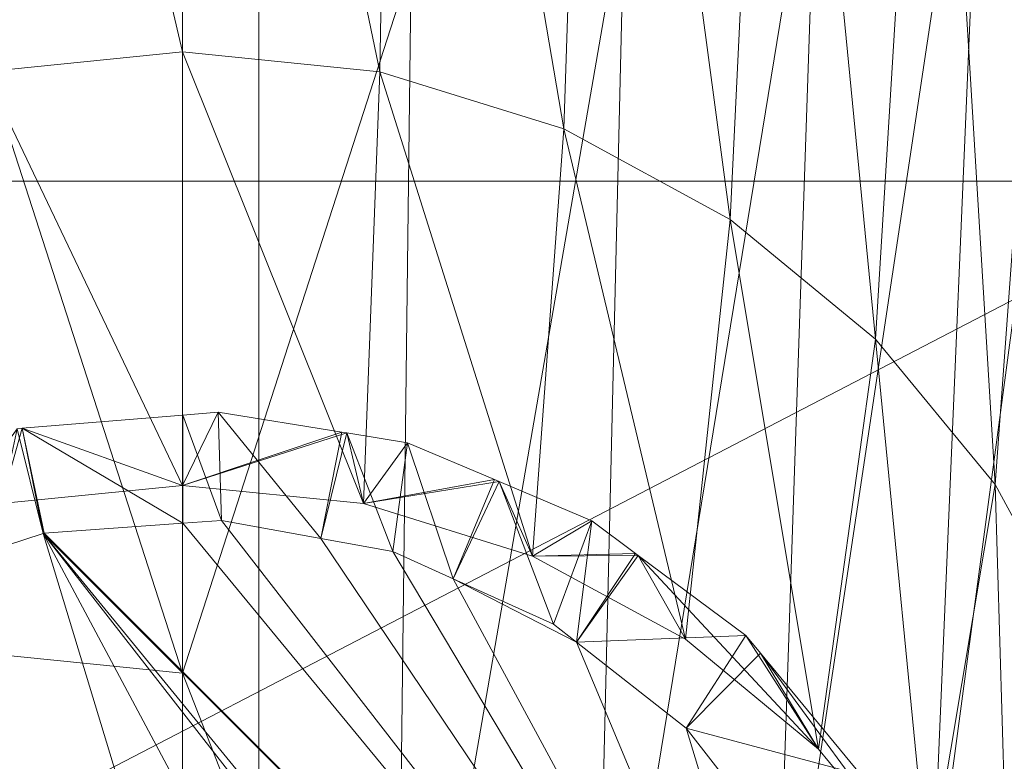
# Model space of a CAD drawing. Units: metres. Extents: x 2.939 to 3.552, y 1.165 to 1.778.
# Drawn here: x 3.244 to 3.252, y 1.257 to 1.263 of the extents above; entities that cross this region are included whole.
import ezdxf
from ezdxf.lldxf.tags import DXFTag

# ---------------------------------------------------------------- set-up
doc = ezdxf.new("R2010")
doc.units = ezdxf.units.M
doc.header["$MEASUREMENT"] = 0
doc.layers.add('Mobilier 2D', color=7, linetype='Continuous')
doc.layers.add('Mobilier 3D', color=7, linetype='Continuous')
tags = doc.linetypes.add('HIDDEN2', pattern=[0.1875, 0.125, -0.0625]).pattern_tags.tags
tags[6:7] = [DXFTag(74, 4), DXFTag(75, 0), DXFTag(340, '0'), DXFTag(46, 1.0), DXFTag(50, 0.0), DXFTag(44, 0.0), DXFTag(45, 0.0)]
tags[4:5] = [DXFTag(74, 4), DXFTag(75, 0), DXFTag(340, '0'), DXFTag(46, 1.0), DXFTag(50, 0.0), DXFTag(44, 0.0), DXFTag(45, 0.0)]

# ---------------------------------------------------------------- blocks, each defined once
blk = doc.blocks.new('thot')
at = {"layer": 'Mobilier 2D', "color": 8, "linetype": 'Continuous', "lineweight": 0, "extrusion": (0, 0, -1)}
blk.add_arc((-0.0003637, 0.0015674), 0.2740518, 229.436735, 229.436144, dxfattribs=at)
at = {"layer": 'Mobilier 2D', "color": 8, "linetype": 'HIDDEN2', "lineweight": 0, "extrusion": (0, 0, -1)}
blk.add_arc((-0.0005086, 0.000629), 0.2599999, 209.032331, 209.03174, dxfattribs=at)
at = {"layer": 'Mobilier 2D', "color": 8, "linetype": 'HIDDEN2', "lineweight": 0}
mesh = blk.add_polyface(dxfattribs=at)
corners = [(0.0134809, -0.0160647), (0.0089017, -0.0086368), (0.0104778, -0.0101951), (-0.0066852, -0.0070146), (-0.005688, -0.0065291), (-0.0046554, -0.0061245), (-0.006525, -0.223076), (0.006233, -0.223076), (0.005293, -0.224215), (0.007574, -0.219338), (-0.007684, -0.220325), (-0.008358, -0.217445), (-0.0139284, -0.0175837), (0.0136954, -0.0171529), (0.0080258, -0.0079564), (0.0051143, -0.0063606), (0.0070987, -0.0073478), (-0.013737, -0.035699), (-0.014026, -0.019798), (0.013862, -0.019363), (-0.0003039, -0.0053566), (0.001908, -0.0054982), (0.0029985, -0.0057003), (-0.013748, -0.0164894), (-0.0134812, -0.0154129), (-0.010495, -0.181809), (0.010203, -0.181809), (-0.009778, -0.19628), (-0.0025102, -0.0055671), (0.00957, -0.19711), (-0.009204, -0.20848), (-0.012599, -0.08766), (-0.013084, -0.067388), (0.008912, -0.20848), (0.010806, -0.162743), (-0.000146, -0.226469), (-0.00314, -0.225864), (-0.004447, -0.225154), (-0.0085484, -0.008215), (-0.0109294, -0.0105291), (-0.010198, -0.0096953), (-0.0094027, -0.0089223), (-0.0115922, -0.0114183), (-0.0121823, -0.0123573), (0.0138226, -0.0182546), (0.002848, -0.225864), (0.001404, -0.226313), (0.004155, -0.225154), (-0.0014112, -0.0054179), (0.0008049, -0.0053834), (-0.0126959, -0.0133403), (-0.0131298, -0.014361), (0.0131807, -0.014997), (0.0117871, -0.0119835), (0.0127967, -0.0139566), (-0.007235, -0.221769), (-0.005585, -0.224215), (0.011168, -0.0110633), (-0.012126, -0.112808), (0.0097207, -0.0093846), (0.0061261, -0.0068147), (-0.011041, -0.161624), (-0.011605, -0.138898), (0.0040695, -0.0059884), (-0.001696, -0.226313), (-0.0076407, -0.0075777), (-0.0035939, -0.0058031), (0.0123312, -0.0129499), (-0.0140212, -0.0186889)]
mesh.append_faces([[corners[k] for k in face] for face in [(38, 40, 41), (35, 45, 46), (20, 28, 48)]], dxfattribs={"vtx0": -1, "color": 8})
mesh.append_faces([[corners[k] for k in face] for face in [(14, 15, 16), (25, 26, 27), (42, 24, 43), (17, 19, 32), (52, 53, 54), (29, 27, 26), (9, 11, 33), (0, 53, 52), (62, 34, 61)]], dxfattribs={"vtx0": -1, "vtx1": -1, "color": 8})
mesh.append_faces([[corners[k] for k in face] for face in [(0, 1, 2), (12, 1, 13), (6, 10, 7), (3, 5, 28), (38, 1, 24), (38, 3, 28), (38, 24, 39), (0, 2, 53), (1, 22, 15), (20, 22, 1), (35, 56, 8), (38, 28, 20), (12, 24, 1), (38, 20, 1), (12, 13, 18)]], dxfattribs={"vtx0": -1, "vtx1": -1, "vtx2": -1, "color": 8})
mesh.append_faces([[corners[k] for k in face] for face in [(6, 7, 8), (9, 10, 11), (20, 21, 22), (29, 30, 27), (33, 11, 30), (31, 19, 34), (35, 36, 37), (38, 39, 40), (18, 44, 19), (35, 8, 47), (35, 37, 56), (25, 34, 26), (35, 47, 45)]], dxfattribs={"vtx0": -1, "vtx2": -1, "color": 8})
mesh.append_faces([[corners[k] for k in face] for face in [(17, 18, 19), (31, 32, 19), (13, 44, 18), (14, 1, 15), (50, 43, 24), (42, 39, 24), (58, 31, 34), (9, 7, 10), (25, 61, 34), (62, 58, 34), (0, 13, 1), (56, 6, 8), (29, 33, 30)]], dxfattribs={"vtx1": -1, "vtx2": -1, "color": 8})
mesh.append_faces([[corners[k] for k in face] for face in [(3, 4, 5), (12, 23, 24), (20, 49, 21), (24, 51, 50), (6, 55, 10), (2, 57, 53), (1, 59, 2), (15, 60, 16), (22, 63, 15), (35, 64, 36), (38, 65, 3), (5, 66, 28), (53, 67, 54), (18, 68, 12)]], dxfattribs={"vtx2": -1, "color": 8})
at = {"layer": 'Mobilier 3D', "color": 13, "linetype": 'Continuous', "lineweight": 0}
mesh = blk.add_polyface(dxfattribs=at)
corners = [(-0.027312, -0.27296, 0.5), (0.000509, 0.275629, 0.5), (-0.054848, 0.27, 0.5)]
mesh.append_faces([[corners[k] for k in face] for face in [(0, 1, 2)]], dxfattribs={"color": 13})
mesh = blk.add_polyface(dxfattribs=at)
corners = [(-0.027312, -0.27296, 0.5), (0.000509, -0.274371, 0.5), (0.000509, 0.275629, 0.5)]
mesh.append_faces([[corners[k] for k in face] for face in [(0, 1, 2)]], dxfattribs={"color": 13})
mesh = blk.add_polyface(dxfattribs=at)
corners = [(0.000509, 0.275629, 0.5), (0.000509, -0.274371, 0.5), (0.02833, -0.27296, 0.5)]
mesh.append_faces([[corners[k] for k in face] for face in [(0, 1, 2)]], dxfattribs={"color": 13})
mesh = blk.add_polyface(dxfattribs=at)
corners = [(0.000509, 0.275629, 0.5), (0.02833, -0.27296, 0.5), (0.055866, 0.27, 0.5)]
mesh.append_faces([[corners[k] for k in face] for face in [(0, 1, 2)]], dxfattribs={"color": 13})
mesh = blk.add_polyface(dxfattribs=at)
corners = [(-0.019032, -0.072298, 0.483), (0.000509, -0.259371, 0.483), (-0.051829, -0.254049, 0.483)]
mesh.append_faces([[corners[k] for k in face] for face in [(0, 1, 2)]], dxfattribs={"color": 13})
mesh = blk.add_polyface(dxfattribs=at)
corners = [(0.000509, -0.074871, 0.483), (0.000509, -0.259371, 0.483), (-0.019032, -0.072298, 0.483)]
mesh.append_faces([[corners[k] for k in face] for face in [(0, 1, 2)]], dxfattribs={"color": 13})
mesh = blk.add_polyface(dxfattribs=at)
corners = [(0.02005, -0.072298, 0.483), (0.052847, -0.254049, 0.483), (0.000509, -0.074871, 0.483)]
mesh.append_faces([[corners[k] for k in face] for face in [(0, 1, 2)]], dxfattribs={"color": 13})
mesh = blk.add_polyface(dxfattribs=at)
corners = [(0.000509, -0.074871, 0.483), (0.052847, -0.254049, 0.483), (0.000509, -0.259371, 0.483)]
mesh.append_faces([[corners[k] for k in face] for face in [(0, 1, 2)]], dxfattribs={"color": 13})
mesh = blk.add_polyface(dxfattribs=at)
corners = [(-0.000146, -0.207375, 0.067789), (-0.001971, -0.199606, 0.100634), (-0.000146, -0.199422, 0.100634)]
mesh.append_faces([[corners[k] for k in face] for face in [(0, 1, 2)]], dxfattribs={"color": 13})
mesh = blk.add_polyface(dxfattribs=at)
corners = [(-0.000146, -0.207375, 0.067789), (-0.000146, -0.199422, 0.100634), (0.001542, -0.207545, 0.067789)]
mesh.append_faces([[corners[k] for k in face] for face in [(0, 1, 2)]], dxfattribs={"color": 13})
mesh = blk.add_polyface(dxfattribs=at)
corners = [(0.001542, -0.207545, 0.067789), (-0.000146, -0.199422, 0.100634), (0.001679, -0.199606, 0.100634)]
mesh.append_faces([[corners[k] for k in face] for face in [(0, 1, 2)]], dxfattribs={"color": 13})
mesh = blk.add_polyface(dxfattribs=at)
corners = [(-0.001834, -0.207545, 0.067789), (-0.001971, -0.199606, 0.100634), (-0.000146, -0.207375, 0.067789)]
mesh.append_faces([[corners[k] for k in face] for face in [(0, 1, 2)]], dxfattribs={"color": 13})
mesh = blk.add_polyface(dxfattribs=at)
corners = [(0.001542, -0.207545, 0.067789), (0.001679, -0.199606, 0.100634), (0.003115, -0.208034, 0.067789)]
mesh.append_faces([[corners[k] for k in face] for face in [(0, 1, 2)]], dxfattribs={"color": 13})
mesh = blk.add_polyface(dxfattribs=at)
corners = [(0.003115, -0.208034, 0.067789), (0.001679, -0.199606, 0.100634), (0.003378, -0.200135, 0.100634)]
mesh.append_faces([[corners[k] for k in face] for face in [(0, 1, 2)]], dxfattribs={"color": 13})
mesh = blk.add_polyface(dxfattribs=at)
corners = [(0.003115, -0.208034, 0.067789), (0.003378, -0.200135, 0.100634), (0.004539, -0.208807, 0.067789)]
mesh.append_faces([[corners[k] for k in face] for face in [(0, 1, 2)]], dxfattribs={"color": 13})
mesh = blk.add_polyface(dxfattribs=at)
corners = [(0.004539, -0.208807, 0.067789), (0.003378, -0.200135, 0.100634), (0.004917, -0.20097, 0.100634)]
mesh.append_faces([[corners[k] for k in face] for face in [(0, 1, 2)]], dxfattribs={"color": 13})
mesh = blk.add_polyface(dxfattribs=at)
corners = [(0.004539, -0.208807, 0.067789), (0.004917, -0.20097, 0.100634), (0.00578, -0.209831, 0.067789)]
mesh.append_faces([[corners[k] for k in face] for face in [(0, 1, 2)]], dxfattribs={"color": 13})
mesh = blk.add_polyface(dxfattribs=at)
corners = [(0.00578, -0.209831, 0.067789), (0.004917, -0.20097, 0.100634), (0.006258, -0.202077, 0.100634)]
mesh.append_faces([[corners[k] for k in face] for face in [(0, 1, 2)]], dxfattribs={"color": 13})
mesh = blk.add_polyface(dxfattribs=at)
corners = [(0.00578, -0.209831, 0.067789), (0.006258, -0.202077, 0.100634), (0.006804, -0.211072, 0.067789)]
mesh.append_faces([[corners[k] for k in face] for face in [(0, 1, 2)]], dxfattribs={"color": 13})
mesh = blk.add_polyface(dxfattribs=at)
corners = [(0.006804, -0.211072, 0.067789), (0.006258, -0.202077, 0.100634), (0.007364, -0.203417, 0.100634)]
mesh.append_faces([[corners[k] for k in face] for face in [(0, 1, 2)]], dxfattribs={"color": 13})
mesh = blk.add_polyface(dxfattribs=at)
corners = [(0.006258, -0.214884, 0.100634), (0.007364, -0.213543, 0.100634), (0.007909, -0.20254, 0.132255)]
mesh.append_faces([[corners[k] for k in face] for face in [(0, 1, 2)]], dxfattribs={"color": 13})
mesh = blk.add_polyface(dxfattribs=at)
corners = [(0.006258, -0.214884, 0.100634), (0.007909, -0.20254, 0.132255), (0.006723, -0.203978, 0.132255)]
mesh.append_faces([[corners[k] for k in face] for face in [(0, 1, 2)]], dxfattribs={"color": 13})
mesh = blk.add_polyface(dxfattribs=at)
corners = [(0.006804, -0.211072, 0.067789), (0.007364, -0.203417, 0.100634), (0.007577, -0.212495, 0.067789)]
mesh.append_faces([[corners[k] for k in face] for face in [(0, 1, 2)]], dxfattribs={"color": 13})
mesh = blk.add_polyface(dxfattribs=at)
corners = [(0.006258, -0.214884, 0.100634), (0.006723, -0.203978, 0.132255), (0.004917, -0.21599, 0.100634)]
mesh.append_faces([[corners[k] for k in face] for face in [(0, 1, 2)]], dxfattribs={"color": 13})
mesh = blk.add_polyface(dxfattribs=at)
corners = [(0.004917, -0.21599, 0.100634), (0.006723, -0.203978, 0.132255), (0.005285, -0.205165, 0.132255)]
mesh.append_faces([[corners[k] for k in face] for face in [(0, 1, 2)]], dxfattribs={"color": 13})
mesh = blk.add_polyface(dxfattribs=at)
corners = [(0.004917, -0.21599, 0.100634), (0.005285, -0.205165, 0.132255), (0.003378, -0.216826, 0.100634)]
mesh.append_faces([[corners[k] for k in face] for face in [(0, 1, 2)]], dxfattribs={"color": 13})
mesh = blk.add_polyface(dxfattribs=at)
corners = [(0.003378, -0.216826, 0.100634), (0.005285, -0.205165, 0.132255), (0.003634, -0.206061, 0.132255)]
mesh.append_faces([[corners[k] for k in face] for face in [(0, 1, 2)]], dxfattribs={"color": 13})
mesh = blk.add_polyface(dxfattribs=at)
corners = [(0.003378, -0.216826, 0.100634), (0.003634, -0.206061, 0.132255), (0.001679, -0.217354, 0.100634)]
mesh.append_faces([[corners[k] for k in face] for face in [(0, 1, 2)]], dxfattribs={"color": 13})
mesh = blk.add_polyface(dxfattribs=at)
corners = [(0.001679, -0.217354, 0.100634), (0.003634, -0.206061, 0.132255), (0.001811, -0.206628, 0.132255)]
mesh.append_faces([[corners[k] for k in face] for face in [(0, 1, 2)]], dxfattribs={"color": 13})
mesh = blk.add_polyface(dxfattribs=at)
corners = [(-0.002037, -0.212495, 0.116622), (-0.000146, -0.212686, 0.116622), (-0.002103, -0.206628, 0.132255)]
mesh.append_faces([[corners[k] for k in face] for face in [(0, 1, 2)]], dxfattribs={"color": 13})
mesh = blk.add_polyface(dxfattribs=at)
corners = [(-0.000146, -0.212686, 0.116622), (-0.000146, -0.206825, 0.132255), (-0.002103, -0.206628, 0.132255)]
mesh.append_faces([[corners[k] for k in face] for face in [(0, 1, 2)]], dxfattribs={"color": 13})
mesh = blk.add_polyface(dxfattribs=at)
corners = [(0.001679, -0.217354, 0.100634), (0.001811, -0.206628, 0.132255), (-0.000146, -0.212686, 0.116622)]
mesh.append_faces([[corners[k] for k in face] for face in [(0, 1, 2)]], dxfattribs={"color": 13})
mesh = blk.add_polyface(dxfattribs=at)
corners = [(-0.000146, -0.212686, 0.116622), (0.001811, -0.206628, 0.132255), (-0.000146, -0.206825, 0.132255)]
mesh.append_faces([[corners[k] for k in face] for face in [(0, 1, 2)]], dxfattribs={"color": 13})
mesh = blk.add_polyface(dxfattribs=at)
corners = [(-0.000146, -0.207375, 0.067789), (-0.000146, -0.211081, 0.034112), (-0.001834, -0.207545, 0.067789)]
mesh.append_faces([[corners[k] for k in face] for face in [(0, 1, 2)]], dxfattribs={"color": 13})
mesh = blk.add_polyface(dxfattribs=at)
corners = [(0.001542, -0.207545, 0.067789), (0.001404, -0.211237, 0.034112), (-0.000146, -0.207375, 0.067789)]
mesh.append_faces([[corners[k] for k in face] for face in [(0, 1, 2)]], dxfattribs={"color": 13})
mesh = blk.add_polyface(dxfattribs=at)
corners = [(-0.000146, -0.207375, 0.067789), (0.001404, -0.211237, 0.034112), (-0.000146, -0.211081, 0.034112)]
mesh.append_faces([[corners[k] for k in face] for face in [(0, 1, 2)]], dxfattribs={"color": 13})
mesh = blk.add_polyface(dxfattribs=at)
corners = [(-0.001834, -0.207545, 0.067789), (-0.000146, -0.211081, 0.034112), (-0.001696, -0.211237, 0.034112)]
mesh.append_faces([[corners[k] for k in face] for face in [(0, 1, 2)]], dxfattribs={"color": 13})
mesh = blk.add_polyface(dxfattribs=at)
corners = [(0.001542, -0.207545, 0.067789), (0.002848, -0.211686, 0.034112), (0.001404, -0.211237, 0.034112)]
mesh.append_faces([[corners[k] for k in face] for face in [(0, 1, 2)]], dxfattribs={"color": 13})
mesh = blk.add_polyface(dxfattribs=at)
corners = [(0.003115, -0.208034, 0.067789), (0.002848, -0.211686, 0.034112), (0.001542, -0.207545, 0.067789)]
mesh.append_faces([[corners[k] for k in face] for face in [(0, 1, 2)]], dxfattribs={"color": 13})
mesh = blk.add_polyface(dxfattribs=at)
corners = [(0.003115, -0.208034, 0.067789), (0.004155, -0.212396, 0.034112), (0.002848, -0.211686, 0.034112)]
mesh.append_faces([[corners[k] for k in face] for face in [(0, 1, 2)]], dxfattribs={"color": 13})
mesh = blk.add_polyface(dxfattribs=at)
corners = [(0.004539, -0.208807, 0.067789), (0.004155, -0.212396, 0.034112), (0.003115, -0.208034, 0.067789)]
mesh.append_faces([[corners[k] for k in face] for face in [(0, 1, 2)]], dxfattribs={"color": 13})
mesh = blk.add_polyface(dxfattribs=at)
corners = [(0.004539, -0.208807, 0.067789), (0.005293, -0.213336, 0.034112), (0.004155, -0.212396, 0.034112)]
mesh.append_faces([[corners[k] for k in face] for face in [(0, 1, 2)]], dxfattribs={"color": 13})
mesh = blk.add_polyface(dxfattribs=at)
corners = [(0.00578, -0.209831, 0.067789), (0.005293, -0.213336, 0.034112), (0.004539, -0.208807, 0.067789)]
mesh.append_faces([[corners[k] for k in face] for face in [(0, 1, 2)]], dxfattribs={"color": 13})
mesh = blk.add_polyface(dxfattribs=at)
corners = [(0.00578, -0.209831, 0.067789), (0.006233, -0.214475, 0.034112), (0.005293, -0.213336, 0.034112)]
mesh.append_faces([[corners[k] for k in face] for face in [(0, 1, 2)]], dxfattribs={"color": 13})
mesh = blk.add_polyface(dxfattribs=at)
corners = [(0.006804, -0.211072, 0.067789), (0.006233, -0.214475, 0.034112), (0.00578, -0.209831, 0.067789)]
mesh.append_faces([[corners[k] for k in face] for face in [(0, 1, 2)]], dxfattribs={"color": 13})
mesh = blk.add_polyface(dxfattribs=at)
corners = [(-0.000146, -0.211081, 0.034112), (-0.000142, -0.210481, 0.000921), (-0.001515, -0.210592, 0.000919)]
mesh.append_faces([[corners[k] for k in face] for face in [(0, 1, 2)]], dxfattribs={"color": 13})
mesh = blk.add_polyface(dxfattribs=at)
corners = [(-0.000142, -0.211404), (-0.001515, -0.210592, 0.000919), (-0.000142, -0.210481, 0.000921)]
mesh.append_faces([[corners[k] for k in face] for face in [(0, 1, 2)]], dxfattribs={"color": 13})
mesh = blk.add_polyface(dxfattribs=at)
corners = [(0.001219, -0.210627, 0.000919), (0.000161, -0.210456, 0.000921), (-0.000146, -0.211081, 0.034112)]
mesh.append_faces([[corners[k] for k in face] for face in [(0, 1, 2)]], dxfattribs={"color": 13})
mesh = blk.add_polyface(dxfattribs=at)
corners = [(-0.000146, -0.211081, 0.034112), (0.000161, -0.210456, 0.000921), (-0.000142, -0.210481, 0.000921)]
mesh.append_faces([[corners[k] for k in face] for face in [(0, 1, 2)]], dxfattribs={"color": 13})
mesh = blk.add_polyface(dxfattribs=at)
corners = [(0.000189, -0.21138), (-0.000142, -0.210481, 0.000921), (0.000161, -0.210456, 0.000921)]
mesh.append_faces([[corners[k] for k in face] for face in [(0, 1, 2)]], dxfattribs={"color": 13})
mesh = blk.add_polyface(dxfattribs=at)
corners = [(-0.000142, -0.211404), (-0.000142, -0.210481, 0.000921), (0.000189, -0.21138)]
mesh.append_faces([[corners[k] for k in face] for face in [(0, 1, 2)]], dxfattribs={"color": 13})
mesh = blk.add_polyface(dxfattribs=at)
corners = [(0.000189, -0.21138), (0.000161, -0.210456, 0.000921), (0.001038, -0.211535)]
mesh.append_faces([[corners[k] for k in face] for face in [(0, 1, 2)]], dxfattribs={"color": 13})
mesh = blk.add_polyface(dxfattribs=at)
corners = [(0.001038, -0.211535), (0.000161, -0.210456, 0.000921), (0.001219, -0.210627, 0.000919)]
mesh.append_faces([[corners[k] for k in face] for face in [(0, 1, 2)]], dxfattribs={"color": 13})
mesh = blk.add_polyface(dxfattribs=at)
corners = [(-0.001559, -0.210596, 0.000919), (-0.001336, -0.211491), (-0.00247, -0.211862)]
mesh.append_faces([[corners[k] for k in face] for face in [(0, 1, 2)]], dxfattribs={"color": 13})
mesh = blk.add_polyface(dxfattribs=at)
corners = [(-0.000146, -0.211081, 0.034112), (-0.001515, -0.210592, 0.000919), (-0.001696, -0.211237, 0.034112)]
mesh.append_faces([[corners[k] for k in face] for face in [(0, 1, 2)]], dxfattribs={"color": 13})
mesh = blk.add_polyface(dxfattribs=at)
corners = [(-0.001696, -0.211237, 0.034112), (-0.001515, -0.210592, 0.000919), (-0.001559, -0.210596, 0.000919)]
mesh.append_faces([[corners[k] for k in face] for face in [(0, 1, 2)]], dxfattribs={"color": 13})
mesh = blk.add_polyface(dxfattribs=at)
corners = [(-0.001515, -0.210592, 0.000919), (-0.001336, -0.211491), (-0.001559, -0.210596, 0.000919)]
mesh.append_faces([[corners[k] for k in face] for face in [(0, 1, 2)]], dxfattribs={"color": 13})
mesh = blk.add_polyface(dxfattribs=at)
corners = [(-0.001329, -0.211488), (-0.001515, -0.210592, 0.000919), (-0.000142, -0.211404)]
mesh.append_faces([[corners[k] for k in face] for face in [(0, 1, 2)]], dxfattribs={"color": 13})
mesh = blk.add_polyface(dxfattribs=at)
corners = [(0.001219, -0.210627, 0.000919), (-0.000146, -0.211081, 0.034112), (0.001261, -0.210633, 0.000919)]
mesh.append_faces([[corners[k] for k in face] for face in [(0, 1, 2)]], dxfattribs={"color": 13})
mesh = blk.add_polyface(dxfattribs=at)
corners = [(0.001261, -0.210633, 0.000919), (-0.000146, -0.211081, 0.034112), (0.001404, -0.211237, 0.034112)]
mesh.append_faces([[corners[k] for k in face] for face in [(0, 1, 2)]], dxfattribs={"color": 13})
mesh = blk.add_polyface(dxfattribs=at)
corners = [(0.001038, -0.211535), (0.001219, -0.210627, 0.000919), (0.001261, -0.210633, 0.000919)]
mesh.append_faces([[corners[k] for k in face] for face in [(0, 1, 2)]], dxfattribs={"color": 13})
mesh = blk.add_polyface(dxfattribs=at)
corners = [(0.001038, -0.211535), (0.001261, -0.210633, 0.000919), (0.001655, -0.211647)]
mesh.append_faces([[corners[k] for k in face] for face in [(0, 1, 2)]], dxfattribs={"color": 13})
mesh = blk.add_polyface(dxfattribs=at)
corners = [(0.001261, -0.210633, 0.000919), (0.001404, -0.211237, 0.034112), (0.001779, -0.210717, 0.000917)]
mesh.append_faces([[corners[k] for k in face] for face in [(0, 1, 2)]], dxfattribs={"color": 13})
mesh = blk.add_polyface(dxfattribs=at)
corners = [(0.001655, -0.211647), (0.001261, -0.210633, 0.000919), (0.001779, -0.210717, 0.000917)]
mesh.append_faces([[corners[k] for k in face] for face in [(0, 1, 2)]], dxfattribs={"color": 13})
mesh = blk.add_polyface(dxfattribs=at)
corners = [(0.001404, -0.211237, 0.034112), (0.002522, -0.211031, 0.000913), (0.001779, -0.210717, 0.000917)]
mesh.append_faces([[corners[k] for k in face] for face in [(0, 1, 2)]], dxfattribs={"color": 13})
mesh = blk.add_polyface(dxfattribs=at)
corners = [(0.001655, -0.211647), (0.001779, -0.210717, 0.000917), (0.002169, -0.211879)]
mesh.append_faces([[corners[k] for k in face] for face in [(0, 1, 2)]], dxfattribs={"color": 13})
mesh = blk.add_polyface(dxfattribs=at)
corners = [(0.001779, -0.210717, 0.000917), (0.002522, -0.211031, 0.000913), (0.002169, -0.211879)]
mesh.append_faces([[corners[k] for k in face] for face in [(0, 1, 2)]], dxfattribs={"color": 13})
mesh = blk.add_polyface(dxfattribs=at)
corners = [(0.001404, -0.211237, 0.034112), (0.002564, -0.211049, 0.000913), (0.002522, -0.211031, 0.000913)]
mesh.append_faces([[corners[k] for k in face] for face in [(0, 1, 2)]], dxfattribs={"color": 13})
mesh = blk.add_polyface(dxfattribs=at)
corners = [(0.002848, -0.211686, 0.034112), (0.002564, -0.211049, 0.000913), (0.001404, -0.211237, 0.034112)]
mesh.append_faces([[corners[k] for k in face] for face in [(0, 1, 2)]], dxfattribs={"color": 13})
mesh = blk.add_polyface(dxfattribs=at)
corners = [(0.002169, -0.211879), (0.002522, -0.211031, 0.000913), (0.002564, -0.211049, 0.000913)]
mesh.append_faces([[corners[k] for k in face] for face in [(0, 1, 2)]], dxfattribs={"color": 13})
mesh = blk.add_polyface(dxfattribs=at)
corners = [(0.002169, -0.211879), (0.002564, -0.211049, 0.000913), (0.0030271, -0.212266)]
mesh.append_faces([[corners[k] for k in face] for face in [(0, 1, 2)]], dxfattribs={"color": 13})
mesh = blk.add_polyface(dxfattribs=at)
corners = [(0.002848, -0.211686, 0.034112), (0.003355, -0.211384, 0.000908), (0.002564, -0.211049, 0.000913)]
mesh.append_faces([[corners[k] for k in face] for face in [(0, 1, 2)]], dxfattribs={"color": 13})
mesh = blk.add_polyface(dxfattribs=at)
corners = [(0.0030271, -0.212266), (0.002564, -0.211049, 0.000913), (0.003355, -0.211384, 0.000908)]
mesh.append_faces([[corners[k] for k in face] for face in [(0, 1, 2)]], dxfattribs={"color": 13})
mesh = blk.add_polyface(dxfattribs=at)
corners = [(0.006804, -0.211072, 0.067789), (0.006943, -0.215781, 0.034112), (0.006233, -0.214475, 0.034112)]
mesh.append_faces([[corners[k] for k in face] for face in [(0, 1, 2)]], dxfattribs={"color": 13})
mesh = blk.add_polyface(dxfattribs=at)
corners = [(0.007577, -0.212495, 0.067789), (0.006943, -0.215781, 0.034112), (0.006804, -0.211072, 0.067789)]
mesh.append_faces([[corners[k] for k in face] for face in [(0, 1, 2)]], dxfattribs={"color": 13})
mesh = blk.add_polyface(dxfattribs=at)
corners = [(-0.001329, -0.211488), (-0.000142, -0.211404), (0.005826, -0.218645)]
mesh.append_faces([[corners[k] for k in face] for face in [(0, 1, 2)]], dxfattribs={"color": 13})
mesh = blk.add_polyface(dxfattribs=at)
corners = [(0.005826, -0.218645), (-0.000142, -0.211404), (0.000189, -0.21138)]
mesh.append_faces([[corners[k] for k in face] for face in [(0, 1, 2)]], dxfattribs={"color": 13})
mesh = blk.add_polyface(dxfattribs=at)
corners = [(0.005826, -0.218645), (0.000189, -0.21138), (0.001038, -0.211535)]
mesh.append_faces([[corners[k] for k in face] for face in [(0, 1, 2)]], dxfattribs={"color": 13})
mesh = blk.add_polyface(dxfattribs=at)
corners = [(0.00373, -0.211663, 0.000904), (0.003355, -0.211384, 0.000908), (0.002848, -0.211686, 0.034112)]
mesh.append_faces([[corners[k] for k in face] for face in [(0, 1, 2)]], dxfattribs={"color": 13})
mesh = blk.add_polyface(dxfattribs=at)
corners = [(0.0030271, -0.212266), (0.003355, -0.211384, 0.000908), (0.003223, -0.21242)]
mesh.append_faces([[corners[k] for k in face] for face in [(0, 1, 2)]], dxfattribs={"color": 13})
mesh = blk.add_polyface(dxfattribs=at)
corners = [(0.003223, -0.21242), (0.003355, -0.211384, 0.000908), (0.00373, -0.211663, 0.000904)]
mesh.append_faces([[corners[k] for k in face] for face in [(0, 1, 2)]], dxfattribs={"color": 13})
mesh = blk.add_polyface(dxfattribs=at)
corners = [(0.002182, -0.223077), (-0.00247, -0.211862), (-0.001336, -0.211491)]
mesh.append_faces([[corners[k] for k in face] for face in [(0, 1, 2)]], dxfattribs={"color": 13})
mesh = blk.add_polyface(dxfattribs=at)
corners = [(-0.001329, -0.211488), (0.005826, -0.218645), (-0.001336, -0.211491)]
mesh.append_faces([[corners[k] for k in face] for face in [(0, 1, 2)]], dxfattribs={"color": 13})
mesh = blk.add_polyface(dxfattribs=at)
corners = [(-0.001336, -0.211491), (0.005826, -0.218645), (0.005449, -0.219776)]
mesh.append_faces([[corners[k] for k in face] for face in [(0, 1, 2)]], dxfattribs={"color": 13})
mesh = blk.add_polyface(dxfattribs=at)
corners = [(-0.001336, -0.211491), (0.005449, -0.219776), (0.005353, -0.220065)]
mesh.append_faces([[corners[k] for k in face] for face in [(0, 1, 2)]], dxfattribs={"color": 13})
mesh = blk.add_polyface(dxfattribs=at)
corners = [(0.002182, -0.223077), (-0.001336, -0.211491), (0.004131, -0.221731)]
mesh.append_faces([[corners[k] for k in face] for face in [(0, 1, 2)]], dxfattribs={"color": 13})
mesh = blk.add_polyface(dxfattribs=at)
corners = [(0.004131, -0.221731), (-0.001336, -0.211491), (0.005353, -0.220065)]
mesh.append_faces([[corners[k] for k in face] for face in [(0, 1, 2)]], dxfattribs={"color": 13})
mesh = blk.add_polyface(dxfattribs=at)
corners = [(0.001655, -0.211647), (0.005826, -0.218645), (0.001038, -0.211535)]
mesh.append_faces([[corners[k] for k in face] for face in [(0, 1, 2)]], dxfattribs={"color": 13})
mesh = blk.add_polyface(dxfattribs=at)
corners = [(0.002169, -0.211879), (0.005826, -0.218645), (0.001655, -0.211647)]
mesh.append_faces([[corners[k] for k in face] for face in [(0, 1, 2)]], dxfattribs={"color": 13})
mesh = blk.add_polyface(dxfattribs=at)
corners = [(0.00373, -0.211663, 0.000904), (0.002848, -0.211686, 0.034112), (0.003753, -0.21168, 0.000904)]
mesh.append_faces([[corners[k] for k in face] for face in [(0, 1, 2)]], dxfattribs={"color": 13})
mesh = blk.add_polyface(dxfattribs=at)
corners = [(0.003223, -0.21242), (0.00373, -0.211663, 0.000904), (0.003753, -0.21168, 0.000904)]
mesh.append_faces([[corners[k] for k in face] for face in [(0, 1, 2)]], dxfattribs={"color": 13})
mesh = blk.add_polyface(dxfattribs=at)
corners = [(0.003753, -0.21168, 0.000904), (0.002848, -0.211686, 0.034112), (0.004155, -0.212396, 0.034112)]
mesh.append_faces([[corners[k] for k in face] for face in [(0, 1, 2)]], dxfattribs={"color": 13})
mesh = blk.add_polyface(dxfattribs=at)
corners = [(0.003753, -0.21168, 0.000904), (0.004671, -0.212363, 0.000894), (0.003223, -0.21242)]
mesh.append_faces([[corners[k] for k in face] for face in [(0, 1, 2)]], dxfattribs={"color": 13})
mesh = blk.add_polyface(dxfattribs=at)
corners = [(0.003753, -0.21168, 0.000904), (0.004155, -0.212396, 0.034112), (0.005293, -0.213336, 0.034112)]
mesh.append_faces([[corners[k] for k in face] for face in [(0, 1, 2)]], dxfattribs={"color": 13})
mesh = blk.add_polyface(dxfattribs=at)
corners = [(0.005293, -0.213336, 0.034112), (0.004671, -0.212363, 0.000894), (0.003753, -0.21168, 0.000904)]
mesh.append_faces([[corners[k] for k in face] for face in [(0, 1, 2)]], dxfattribs={"color": 13})
mesh = blk.add_polyface(dxfattribs=at)
corners = [(-0.003508, -0.212437), (-0.00247, -0.211862), (0.002182, -0.223077)]
mesh.append_faces([[corners[k] for k in face] for face in [(0, 1, 2)]], dxfattribs={"color": 13})
mesh = blk.add_polyface(dxfattribs=at)
corners = [(0.0030271, -0.212266), (0.003223, -0.21242), (0.002169, -0.211879)]
mesh.append_faces([[corners[k] for k in face] for face in [(0, 1, 2)]], dxfattribs={"color": 13})
mesh = blk.add_polyface(dxfattribs=at)
corners = [(0.002169, -0.211879), (0.003223, -0.21242), (0.005826, -0.218645)]
mesh.append_faces([[corners[k] for k in face] for face in [(0, 1, 2)]], dxfattribs={"color": 13})
mesh = blk.add_polyface(dxfattribs=at)
corners = [(0.007577, -0.219018, 0.067789), (0.0082, -0.212005, 0.100634), (0.006804, -0.220442, 0.067789)]
mesh.append_faces([[corners[k] for k in face] for face in [(0, 1, 2)]], dxfattribs={"color": 13})
mesh = blk.add_polyface(dxfattribs=at)
corners = [(0.006804, -0.220442, 0.067789), (0.0082, -0.212005, 0.100634), (0.007364, -0.213543, 0.100634)]
mesh.append_faces([[corners[k] for k in face] for face in [(0, 1, 2)]], dxfattribs={"color": 13})
mesh = blk.add_polyface(dxfattribs=at)
corners = [(0.003223, -0.21242), (0.004671, -0.212363, 0.000894), (0.004162, -0.213156)]
mesh.append_faces([[corners[k] for k in face] for face in [(0, 1, 2)]], dxfattribs={"color": 13})
mesh = blk.add_polyface(dxfattribs=at)
corners = [(0.005826, -0.218645), (0.003223, -0.21242), (0.004162, -0.213156)]
mesh.append_faces([[corners[k] for k in face] for face in [(0, 1, 2)]], dxfattribs={"color": 13})
mesh = blk.add_polyface(dxfattribs=at)
corners = [(0.004671, -0.212363, 0.000894), (0.004798, -0.212516, 0.000892), (0.004162, -0.213156)]
mesh.append_faces([[corners[k] for k in face] for face in [(0, 1, 2)]], dxfattribs={"color": 13})
mesh = blk.add_polyface(dxfattribs=at)
corners = [(0.005293, -0.213336, 0.034112), (0.004798, -0.212516, 0.000892), (0.004671, -0.212363, 0.000894)]
mesh.append_faces([[corners[k] for k in face] for face in [(0, 1, 2)]], dxfattribs={"color": 13})
mesh = blk.add_polyface(dxfattribs=at)
corners = [(0.002182, -0.223077), (-0.003975, -0.212725), (-0.003508, -0.212437)]
mesh.append_faces([[corners[k] for k in face] for face in [(0, 1, 2)]], dxfattribs={"color": 13})
mesh = blk.add_polyface(dxfattribs=at)
corners = [(-0.000146, -0.217538, 0.100634), (-0.000146, -0.212686, 0.116622), (-0.002037, -0.212495, 0.116622)]
mesh.append_faces([[corners[k] for k in face] for face in [(0, 1, 2)]], dxfattribs={"color": 13})
mesh = blk.add_polyface(dxfattribs=at)
corners = [(-0.001971, -0.217354, 0.100634), (-0.000146, -0.217538, 0.100634), (-0.002037, -0.212495, 0.116622)]
mesh.append_faces([[corners[k] for k in face] for face in [(0, 1, 2)]], dxfattribs={"color": 13})
mesh = blk.add_polyface(dxfattribs=at)
corners = [(0.004162, -0.213156), (0.004798, -0.212516, 0.000892), (0.0056571, -0.213554, 0.000878)]
mesh.append_faces([[corners[k] for k in face] for face in [(0, 1, 2)]], dxfattribs={"color": 13})
mesh = blk.add_polyface(dxfattribs=at)
corners = [(0.006233, -0.214475, 0.034112), (0.004798, -0.212516, 0.000892), (0.005293, -0.213336, 0.034112)]
mesh.append_faces([[corners[k] for k in face] for face in [(0, 1, 2)]], dxfattribs={"color": 13})
mesh = blk.add_polyface(dxfattribs=at)
corners = [(0.006233, -0.214475, 0.034112), (0.0056571, -0.213554, 0.000878), (0.004798, -0.212516, 0.000892)]
mesh.append_faces([[corners[k] for k in face] for face in [(0, 1, 2)]], dxfattribs={"color": 13})
mesh = blk.add_polyface(dxfattribs=at)
corners = [(-0.004421, -0.213188), (-0.003975, -0.212725), (0.002182, -0.223077)]
mesh.append_faces([[corners[k] for k in face] for face in [(0, 1, 2)]], dxfattribs={"color": 13})
mesh = blk.add_polyface(dxfattribs=at)
corners = [(-0.000146, -0.212686, 0.116622), (-0.000146, -0.217538, 0.100634), (0.001679, -0.217354, 0.100634)]
mesh.append_faces([[corners[k] for k in face] for face in [(0, 1, 2)]], dxfattribs={"color": 13})
mesh = blk.add_polyface(dxfattribs=at)
corners = [(0.004162, -0.213156), (0.004894, -0.214097), (0.005826, -0.218645)]
mesh.append_faces([[corners[k] for k in face] for face in [(0, 1, 2)]], dxfattribs={"color": 13})
mesh = blk.add_polyface(dxfattribs=at)
corners = [(0.004162, -0.213156), (0.0056571, -0.213554, 0.000878), (0.004894, -0.214097)]
mesh.append_faces([[corners[k] for k in face] for face in [(0, 1, 2)]], dxfattribs={"color": 13})
mesh = blk.add_polyface(dxfattribs=at)
corners = [(-0.005183, -0.214096), (-0.004421, -0.213188), (0.002182, -0.223077)]
mesh.append_faces([[corners[k] for k in face] for face in [(0, 1, 2)]], dxfattribs={"color": 13})

msp = doc.modelspace()

# ---------------------------------------------------------------- block references
msp.add_blockref('thot', (3.2451502, 1.4701017))

doc.saveas('drawing.dxf')
